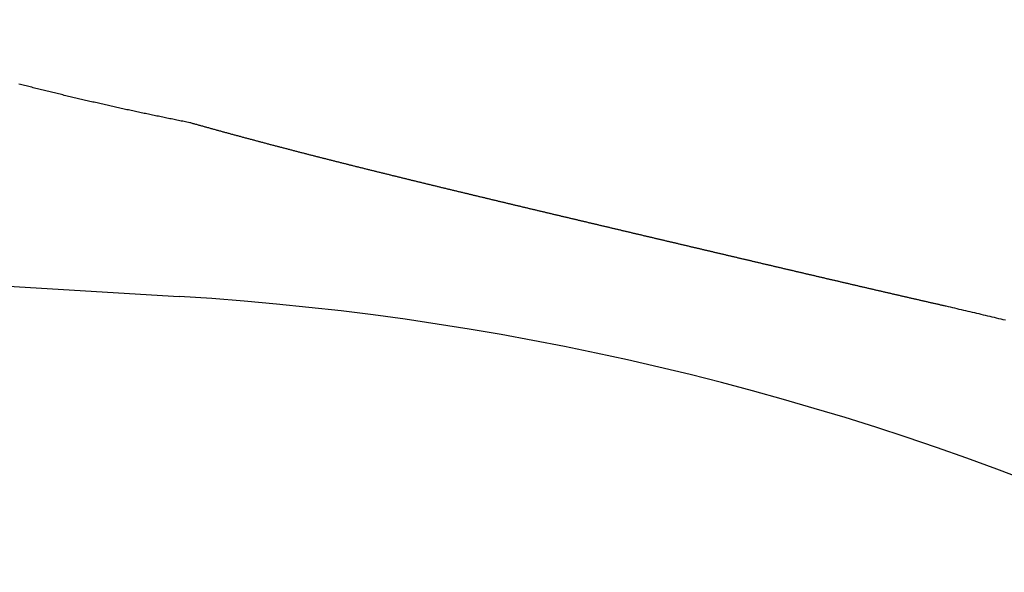
# Model space of a CAD drawing. Units: inches. Extents: x 11 to 407, y 4 to 292.
# Drawn here: x 33 to 33, y 163 to 163 of the extents above; entities that cross this region are included whole.
import ezdxf

# ---------------------------------------------------------------- set-up
doc = ezdxf.new("R2010")
doc.units = ezdxf.units.IN
doc.header["$MEASUREMENT"] = 0
doc.layers.add('M1', color=7, linetype='Continuous')

msp = doc.modelspace()

# ---------------------------------------------------------------- linework, layer by layer
at = {"layer": 'M1'}
for p, q in [((30.81941, 162.84726), (32.61668, 162.73786)), ((32.55388, 162.82167), (32.55332, 162.82181)), ((32.55444, 162.82153), (32.55388, 162.82167)), ((32.55499, 162.82138), (32.55444, 162.82153)), ((32.55555, 162.82124), (32.55499, 162.82138)), ((32.55611, 162.8211), (32.55555, 162.82124)), ((32.55667, 162.82095), (32.55611, 162.8211)), ((32.55723, 162.82081), (32.55667, 162.82095)), ((32.55779, 162.82067), (32.55723, 162.82081)), ((32.55835, 162.82053), (32.55779, 162.82067)), ((32.55891, 162.82039), (32.55835, 162.82053)), ((32.55947, 162.82025), (32.55891, 162.82039)), ((32.56003, 162.82011), (32.55947, 162.82025)), ((32.56059, 162.81997), (32.56003, 162.82011)), ((32.56115, 162.81983), (32.56059, 162.81997)), ((32.56171, 162.81969), (32.56115, 162.81983)), ((32.56227, 162.81955), (32.56171, 162.81969)), ((32.56283, 162.81941), (32.56227, 162.81955)), ((32.56339, 162.81927), (32.56283, 162.81941)), ((32.56395, 162.81913), (32.56339, 162.81927)), ((32.56451, 162.819), (32.56395, 162.81913)), ((32.56507, 162.81886), (32.56451, 162.819)), ((32.56563, 162.81872), (32.56507, 162.81886)), ((32.56619, 162.81858), (32.56563, 162.81872)), ((32.56675, 162.81845), (32.56619, 162.81858)), ((32.56732, 162.81831), (32.56675, 162.81845)), ((32.56788, 162.81817), (32.56732, 162.81831)), ((32.56844, 162.81804), (32.56788, 162.81817)), ((32.569, 162.8179), (32.56844, 162.81804)), ((32.56956, 162.81777), (32.569, 162.8179)), ((32.57012, 162.81763), (32.56956, 162.81777)), ((32.57068, 162.8175), (32.57012, 162.81763)), ((32.57124, 162.81736), (32.57068, 162.8175)), ((32.5718, 162.81723), (32.57124, 162.81736)), ((32.57237, 162.81709), (32.5718, 162.81723)), ((32.57293, 162.81696), (32.57237, 162.81709)), ((32.57349, 162.81683), (32.57293, 162.81696)), ((32.57405, 162.81669), (32.57349, 162.81683)), ((32.57461, 162.81656), (32.57405, 162.81669)), ((32.57517, 162.81643), (32.57461, 162.81656)), ((32.57574, 162.81629), (32.57517, 162.81643)), ((32.5763, 162.81616), (32.57574, 162.81629)), ((32.57686, 162.81603), (32.5763, 162.81616)), ((32.57742, 162.8159), (32.57686, 162.81603)), ((32.57798, 162.81577), (32.57742, 162.8159)), ((32.57854, 162.81564), (32.57798, 162.81577)), ((32.57911, 162.81551), (32.57854, 162.81564)), ((32.57967, 162.81538), (32.57911, 162.81551)), ((32.58023, 162.81524), (32.57967, 162.81538)), ((32.58079, 162.81511), (32.58023, 162.81524)), ((32.58136, 162.81499), (32.58079, 162.81511)), ((32.58192, 162.81486), (32.58136, 162.81499)), ((32.58248, 162.81473), (32.58192, 162.81486)), ((32.58304, 162.8146), (32.58248, 162.81473)), ((32.58361, 162.81447), (32.58304, 162.8146)), ((32.58417, 162.81434), (32.58361, 162.81447)), ((32.58473, 162.81421), (32.58417, 162.81434)), ((32.5853, 162.81408), (32.58473, 162.81421)), ((32.58586, 162.81396), (32.5853, 162.81408)), ((32.58642, 162.81383), (32.58586, 162.81396)), ((32.58698, 162.8137), (32.58642, 162.81383)), ((32.58755, 162.81357), (32.58698, 162.8137)), ((32.58811, 162.81345), (32.58755, 162.81357)), ((32.58867, 162.81332), (32.58811, 162.81345)), ((32.58924, 162.8132), (32.58867, 162.81332)), ((32.5898, 162.81307), (32.58924, 162.8132)), ((32.59036, 162.81294), (32.5898, 162.81307)), ((32.59093, 162.81282), (32.59036, 162.81294)), ((32.59149, 162.81269), (32.59093, 162.81282)), ((32.59205, 162.81257), (32.59149, 162.81269)), ((32.59262, 162.81244), (32.59205, 162.81257)), ((32.59318, 162.81232), (32.59262, 162.81244)), ((32.59374, 162.81219), (32.59318, 162.81232)), ((32.59431, 162.81207), (32.59374, 162.81219)), ((32.59487, 162.81195), (32.59431, 162.81207)), ((32.59544, 162.81182), (32.59487, 162.81195)), ((32.596, 162.8117), (32.59544, 162.81182)), ((32.59656, 162.81158), (32.596, 162.8117)), ((32.59713, 162.81146), (32.59656, 162.81158)), ((32.59769, 162.81133), (32.59713, 162.81146)), ((32.59826, 162.81121), (32.59769, 162.81133)), ((32.59882, 162.81109), (32.59826, 162.81121)), ((32.59938, 162.81097), (32.59882, 162.81109)), ((32.59995, 162.81085), (32.59938, 162.81097)), ((32.60051, 162.81073), (32.59995, 162.81085)), ((32.60108, 162.81061), (32.60051, 162.81073)), ((32.60164, 162.81049), (32.60108, 162.81061)), ((32.60221, 162.81037), (32.60164, 162.81049)), ((32.60277, 162.81025), (32.60221, 162.81037)), ((32.60334, 162.81013), (32.60277, 162.81025)), ((32.6039, 162.81001), (32.60334, 162.81013)), ((32.60447, 162.80989), (32.6039, 162.81001)), ((32.60503, 162.80977), (32.60447, 162.80989)), ((32.6056, 162.80965), (32.60503, 162.80977)), ((32.60616, 162.80954), (32.6056, 162.80965)), ((32.60673, 162.80942), (32.60616, 162.80954)), ((32.60729, 162.8093), (32.60673, 162.80942)), ((32.60786, 162.80918), (32.60729, 162.8093)), ((32.60842, 162.80907), (32.60786, 162.80918)), ((32.60899, 162.80895), (32.60842, 162.80907)), ((32.60955, 162.80883), (32.60899, 162.80895)), ((32.61012, 162.80872), (32.60955, 162.80883)), ((32.61068, 162.8086), (32.61012, 162.80872)), ((32.61125, 162.80849), (32.61068, 162.8086)), ((32.61181, 162.80837), (32.61125, 162.80849)), ((32.61238, 162.80826), (32.61181, 162.80837)), ((32.61294, 162.80814), (32.61238, 162.80826)), ((32.61351, 162.80803), (32.61294, 162.80814)), ((32.61407, 162.80791), (32.61351, 162.80803)), ((32.61464, 162.8078), (32.61407, 162.80791)), ((32.61521, 162.80768), (32.61464, 162.8078)), ((32.61577, 162.80757), (32.61521, 162.80768)), ((32.61634, 162.80745), (32.61577, 162.80757)), ((32.6169, 162.80734), (32.61634, 162.80745)), ((32.61747, 162.80722), (32.6169, 162.80734)), ((32.61803, 162.80711), (32.61747, 162.80722)), ((32.6186, 162.80699), (32.61803, 162.80711)), ((32.61917, 162.80688), (32.6186, 162.80699)), ((32.61973, 162.80677), (32.61917, 162.80688)), ((32.6203, 162.80665), (32.61973, 162.80677)), ((32.62086, 162.80654), (32.6203, 162.80665)), ((32.6212, 162.80644), (32.62086, 162.80654)), ((32.62154, 162.80635), (32.6212, 162.80644)), ((32.62188, 162.80625), (32.62154, 162.80635)), ((32.62222, 162.80616), (32.62188, 162.80625)), ((32.62255, 162.80606), (32.62222, 162.80616)), ((32.62289, 162.80597), (32.62255, 162.80606)), ((32.62323, 162.80587), (32.62289, 162.80597)), ((32.62357, 162.80578), (32.62323, 162.80587)), ((32.62391, 162.80568), (32.62357, 162.80578)), ((32.62424, 162.80559), (32.62391, 162.80568)), ((32.62458, 162.8055), (32.62424, 162.80559)), ((32.62492, 162.8054), (32.62458, 162.8055)), ((32.62526, 162.80531), (32.62492, 162.8054)), ((32.6256, 162.80521), (32.62526, 162.80531)), ((32.62594, 162.80512), (32.6256, 162.80521)), ((32.62627, 162.80502), (32.62594, 162.80512)), ((32.62661, 162.80493), (32.62627, 162.80502)), ((32.62695, 162.80483), (32.62661, 162.80493)), ((32.62729, 162.80474), (32.62695, 162.80483)), ((32.62763, 162.80465), (32.62729, 162.80474)), ((32.62797, 162.80455), (32.62763, 162.80465)), ((32.6283, 162.80446), (32.62797, 162.80455)), ((32.62864, 162.80436), (32.6283, 162.80446)), ((32.62898, 162.80427), (32.62864, 162.80436)), ((32.62932, 162.80418), (32.62898, 162.80427)), ((32.62966, 162.80408), (32.62932, 162.80418)), ((32.63, 162.80399), (32.62966, 162.80408)), ((32.63034, 162.80389), (32.63, 162.80399)), ((32.63067, 162.8038), (32.63034, 162.80389)), ((32.63101, 162.80371), (32.63067, 162.8038)), ((32.63135, 162.80361), (32.63101, 162.80371)), ((32.63169, 162.80352), (32.63135, 162.80361)), ((32.63203, 162.80343), (32.63169, 162.80352)), ((32.63237, 162.80333), (32.63203, 162.80343)), ((32.63271, 162.80324), (32.63237, 162.80333)), ((32.63305, 162.80315), (32.63271, 162.80324)), ((32.63338, 162.80305), (32.63305, 162.80315)), ((32.63372, 162.80296), (32.63338, 162.80305)), ((32.63406, 162.80287), (32.63372, 162.80296)), ((32.6344, 162.80278), (32.63406, 162.80287)), ((32.63474, 162.80268), (32.6344, 162.80278)), ((32.63508, 162.80259), (32.63474, 162.80268)), ((32.63542, 162.8025), (32.63508, 162.80259)), ((32.63576, 162.80241), (32.63542, 162.8025)), ((32.6361, 162.80231), (32.63576, 162.80241)), ((32.63643, 162.80222), (32.6361, 162.80231)), ((32.63677, 162.80213), (32.63643, 162.80222)), ((32.63711, 162.80204), (32.63677, 162.80213)), ((32.63745, 162.80195), (32.63711, 162.80204)), ((32.63779, 162.80185), (32.63745, 162.80195)), ((32.63813, 162.80176), (32.63779, 162.80185)), ((32.63847, 162.80167), (32.63813, 162.80176)), ((32.63881, 162.80158), (32.63847, 162.80167)), ((32.63915, 162.80149), (32.63881, 162.80158)), ((32.63949, 162.80139), (32.63915, 162.80149)), ((32.63982, 162.8013), (32.63949, 162.80139)), ((32.64016, 162.80121), (32.63982, 162.8013)), ((32.6405, 162.80112), (32.64016, 162.80121)), ((32.64084, 162.80103), (32.6405, 162.80112)), ((32.64118, 162.80094), (32.64084, 162.80103)), ((32.64152, 162.80085), (32.64118, 162.80094)), ((32.64186, 162.80076), (32.64152, 162.80085)), ((32.64219, 162.80066), (32.64186, 162.80076)), ((32.64253, 162.80057), (32.64219, 162.80066)), ((32.64287, 162.80048), (32.64253, 162.80057)), ((32.64321, 162.80039), (32.64287, 162.80048)), ((32.64355, 162.8003), (32.64321, 162.80039)), ((32.64389, 162.80021), (32.64355, 162.8003)), ((32.64423, 162.80012), (32.64389, 162.80021)), ((32.64456, 162.80003), (32.64423, 162.80012)), ((32.6449, 162.79994), (32.64456, 162.80003)), ((32.64524, 162.79985), (32.6449, 162.79994)), ((32.64558, 162.79976), (32.64524, 162.79985)), ((32.64592, 162.79967), (32.64558, 162.79976)), ((32.64626, 162.79958), (32.64592, 162.79967)), ((32.6466, 162.79948), (32.64626, 162.79958)), ((32.64694, 162.79939), (32.6466, 162.79948)), ((32.64728, 162.7993), (32.64694, 162.79939)), ((32.64762, 162.79921), (32.64728, 162.7993)), ((32.64795, 162.79912), (32.64762, 162.79921)), ((32.64829, 162.79903), (32.64795, 162.79912)), ((32.64863, 162.79894), (32.64829, 162.79903)), ((32.64897, 162.79885), (32.64863, 162.79894)), ((32.64931, 162.79876), (32.64897, 162.79885)), ((32.64966, 162.79867), (32.64931, 162.79876)), ((32.65, 162.79858), (32.64966, 162.79867)), ((32.65034, 162.79849), (32.65, 162.79858)), ((32.65068, 162.7984), (32.65034, 162.79849)), ((32.65102, 162.79831), (32.65068, 162.7984)), ((32.65136, 162.79822), (32.65102, 162.79831)), ((32.6517, 162.79813), (32.65136, 162.79822)), ((32.65204, 162.79804), (32.6517, 162.79813)), ((32.65239, 162.79795), (32.65204, 162.79804)), ((32.65273, 162.79786), (32.65239, 162.79795)), ((32.65307, 162.79777), (32.65273, 162.79786)), ((32.65341, 162.79768), (32.65307, 162.79777)), ((32.65375, 162.79759), (32.65341, 162.79768)), ((32.6541, 162.7975), (32.65375, 162.79759)), ((32.65444, 162.79741), (32.6541, 162.7975)), ((32.65478, 162.79732), (32.65444, 162.79741)), ((32.65512, 162.79723), (32.65478, 162.79732)), ((32.65547, 162.79714), (32.65512, 162.79723)), ((32.65581, 162.79705), (32.65547, 162.79714)), ((32.65615, 162.79696), (32.65581, 162.79705)), ((32.65649, 162.79687), (32.65615, 162.79696)), ((32.65683, 162.79678), (32.65649, 162.79687)), ((32.65717, 162.79669), (32.65683, 162.79678)), ((32.65751, 162.79661), (32.65717, 162.79669)), ((32.65785, 162.79652), (32.65751, 162.79661)), ((32.65819, 162.79643), (32.65785, 162.79652)), ((32.65853, 162.79634), (32.65819, 162.79643)), ((32.65887, 162.79625), (32.65853, 162.79634)), ((32.65921, 162.79616), (32.65887, 162.79625)), ((32.65954, 162.79608), (32.65921, 162.79616)), ((32.65988, 162.79599), (32.65954, 162.79608)), ((32.66022, 162.7959), (32.65988, 162.79599)), ((32.66055, 162.79581), (32.66022, 162.7959)), ((32.66089, 162.79573), (32.66055, 162.79581)), ((32.66122, 162.79564), (32.66089, 162.79573)), ((32.66155, 162.79555), (32.66122, 162.79564)), ((32.66189, 162.79547), (32.66155, 162.79555)), ((32.66222, 162.79538), (32.66189, 162.79547)), ((32.66255, 162.7953), (32.66222, 162.79538)), ((32.66288, 162.79521), (32.66255, 162.7953)), ((32.66321, 162.79513), (32.66288, 162.79521)), ((32.66354, 162.79504), (32.66321, 162.79513)), ((32.66386, 162.79496), (32.66354, 162.79504)), ((32.66419, 162.79487), (32.66386, 162.79496)), ((32.66452, 162.79479), (32.66419, 162.79487)), ((32.66485, 162.7947), (32.66452, 162.79479)), ((32.66517, 162.79462), (32.66485, 162.7947)), ((32.6655, 162.79453), (32.66517, 162.79462)), ((32.66582, 162.79445), (32.6655, 162.79453)), ((32.66615, 162.79437), (32.66582, 162.79445)), ((32.66647, 162.79428), (32.66615, 162.79437)), ((32.6668, 162.7942), (32.66647, 162.79428)), ((32.66712, 162.79412), (32.6668, 162.7942)), ((32.66744, 162.79403), (32.66712, 162.79412)), ((32.66777, 162.79395), (32.66744, 162.79403)), ((32.66809, 162.79387), (32.66777, 162.79395)), ((32.66841, 162.79378), (32.66809, 162.79387)), ((32.66874, 162.7937), (32.66841, 162.79378)), ((32.66906, 162.79362), (32.66874, 162.7937)), ((32.66938, 162.79354), (32.66906, 162.79362)), ((32.66971, 162.79345), (32.66938, 162.79354)), ((32.67003, 162.79337), (32.66971, 162.79345)), ((32.67035, 162.79329), (32.67003, 162.79337)), ((32.67068, 162.79321), (32.67035, 162.79329)), ((32.671, 162.79312), (32.67068, 162.79321)), ((32.67132, 162.79304), (32.671, 162.79312)), ((32.67165, 162.79296), (32.67132, 162.79304)), ((32.67197, 162.79287), (32.67165, 162.79296)), ((32.6723, 162.79279), (32.67197, 162.79287)), ((32.67262, 162.79271), (32.6723, 162.79279)), ((32.67295, 162.79263), (32.67262, 162.79271)), ((32.67327, 162.79254), (32.67295, 162.79263)), ((32.6736, 162.79246), (32.67327, 162.79254)), ((32.67392, 162.79238), (32.6736, 162.79246)), ((32.67425, 162.7923), (32.67392, 162.79238)), ((32.67457, 162.79221), (32.67425, 162.7923)), ((32.6749, 162.79213), (32.67457, 162.79221)), ((32.67523, 162.79205), (32.6749, 162.79213)), ((32.67555, 162.79196), (32.67523, 162.79205)), ((32.67588, 162.79188), (32.67555, 162.79196)), ((32.6762, 162.7918), (32.67588, 162.79188)), ((32.67653, 162.79172), (32.6762, 162.7918)), ((32.67686, 162.79163), (32.67653, 162.79172)), ((32.67718, 162.79155), (32.67686, 162.79163)), ((32.67751, 162.79147), (32.67718, 162.79155)), ((32.67784, 162.79139), (32.67751, 162.79147)), ((32.67816, 162.7913), (32.67784, 162.79139)), ((32.67849, 162.79122), (32.67816, 162.7913)), ((32.67882, 162.79114), (32.67849, 162.79122)), ((32.67914, 162.79106), (32.67882, 162.79114)), ((32.67947, 162.79097), (32.67914, 162.79106)), ((32.6798, 162.79089), (32.67947, 162.79097)), ((32.68012, 162.79081), (32.6798, 162.79089)), ((32.68045, 162.79073), (32.68012, 162.79081)), ((32.68078, 162.79064), (32.68045, 162.79073)), ((32.6811, 162.79056), (32.68078, 162.79064)), ((32.68143, 162.79048), (32.6811, 162.79056)), ((32.68175, 162.7904), (32.68143, 162.79048)), ((32.68208, 162.79032), (32.68175, 162.7904)), ((32.68241, 162.79023), (32.68208, 162.79032)), ((32.68273, 162.79015), (32.68241, 162.79023)), ((32.68306, 162.79007), (32.68273, 162.79015)), ((32.68338, 162.78999), (32.68306, 162.79007)), ((32.68371, 162.78991), (32.68338, 162.78999)), ((32.68403, 162.78983), (32.68371, 162.78991)), ((32.68436, 162.78974), (32.68403, 162.78983)), ((32.68469, 162.78966), (32.68436, 162.78974)), ((32.68501, 162.78958), (32.68469, 162.78966)), ((32.68534, 162.7895), (32.68501, 162.78958)), ((32.68566, 162.78942), (32.68534, 162.7895)), ((32.68599, 162.78934), (32.68566, 162.78942)), ((32.68631, 162.78925), (32.68599, 162.78934)), ((32.68664, 162.78917), (32.68631, 162.78925)), ((32.68697, 162.78909), (32.68664, 162.78917)), ((32.68729, 162.78901), (32.68697, 162.78909)), ((32.68762, 162.78893), (32.68729, 162.78901)), ((32.68795, 162.78885), (32.68762, 162.78893)), ((32.68827, 162.78877), (32.68795, 162.78885)), ((32.6886, 162.78868), (32.68827, 162.78877)), ((32.68892, 162.7886), (32.6886, 162.78868)), ((32.68925, 162.78852), (32.68892, 162.7886)), ((32.68958, 162.78844), (32.68925, 162.78852)), ((32.68991, 162.78836), (32.68958, 162.78844)), ((32.69023, 162.78828), (32.68991, 162.78836)), ((32.69056, 162.7882), (32.69023, 162.78828)), ((32.69089, 162.78811), (32.69056, 162.7882)), ((32.69122, 162.78803), (32.69089, 162.78811)), ((32.69154, 162.78795), (32.69122, 162.78803)), ((32.69187, 162.78787), (32.69154, 162.78795)), ((32.6922, 162.78779), (32.69187, 162.78787)), ((32.69253, 162.78771), (32.6922, 162.78779)), ((32.69286, 162.78763), (32.69253, 162.78771)), ((32.69319, 162.78754), (32.69286, 162.78763)), ((32.69352, 162.78746), (32.69319, 162.78754)), ((32.69385, 162.78738), (32.69352, 162.78746)), ((32.69417, 162.7873), (32.69385, 162.78738)), ((32.6945, 162.78722), (32.69417, 162.7873)), ((32.69483, 162.78714), (32.6945, 162.78722)), ((32.69516, 162.78706), (32.69483, 162.78714)), ((32.69549, 162.78697), (32.69516, 162.78706)), ((32.69581, 162.78689), (32.69549, 162.78697)), ((32.69614, 162.78681), (32.69581, 162.78689)), ((32.69647, 162.78673), (32.69614, 162.78681)), ((32.6968, 162.78665), (32.69647, 162.78673)), ((32.69712, 162.78657), (32.6968, 162.78665)), ((32.69745, 162.78649), (32.69712, 162.78657)), ((32.69777, 162.78641), (32.69745, 162.78649)), ((32.6981, 162.78633), (32.69777, 162.78641)), ((32.69842, 162.78625), (32.6981, 162.78633)), ((32.69875, 162.78617), (32.69842, 162.78625)), ((32.69907, 162.78609), (32.69875, 162.78617)), ((32.6994, 162.78601), (32.69907, 162.78609)), ((32.69972, 162.78593), (32.6994, 162.78601)), ((32.70004, 162.78585), (32.69972, 162.78593)), ((32.70036, 162.78577), (32.70004, 162.78585)), ((32.70068, 162.78569), (32.70036, 162.78577)), ((32.701, 162.78561), (32.70068, 162.78569)), ((32.70132, 162.78554), (32.701, 162.78561)), ((32.70164, 162.78546), (32.70132, 162.78554)), ((32.70196, 162.78538), (32.70164, 162.78546)), ((32.70227, 162.7853), (32.70196, 162.78538)), ((32.70259, 162.78522), (32.70227, 162.7853)), ((32.70291, 162.78515), (32.70259, 162.78522)), ((32.70322, 162.78507), (32.70291, 162.78515)), ((32.70354, 162.78499), (32.70322, 162.78507)), ((32.70385, 162.78491), (32.70354, 162.78499)), ((32.70416, 162.78484), (32.70385, 162.78491)), ((32.70448, 162.78476), (32.70416, 162.78484)), ((32.70479, 162.78468), (32.70448, 162.78476)), ((32.7051, 162.78461), (32.70479, 162.78468)), ((32.70542, 162.78453), (32.7051, 162.78461)), ((32.70573, 162.78445), (32.70542, 162.78453)), ((32.70604, 162.78438), (32.70573, 162.78445)), ((32.70635, 162.7843), (32.70604, 162.78438)), ((32.70667, 162.78422), (32.70635, 162.7843)), ((32.70698, 162.78415), (32.70667, 162.78422)), ((32.70729, 162.78407), (32.70698, 162.78415)), ((32.7076, 162.784), (32.70729, 162.78407)), ((32.70791, 162.78392), (32.7076, 162.784)), ((32.70822, 162.78384), (32.70791, 162.78392)), ((32.70853, 162.78377), (32.70822, 162.78384)), ((32.70885, 162.78369), (32.70853, 162.78377)), ((32.70916, 162.78362), (32.70885, 162.78369)), ((32.70947, 162.78354), (32.70916, 162.78362)), ((32.70978, 162.78346), (32.70947, 162.78354)), ((32.71009, 162.78339), (32.70978, 162.78346)), ((32.71041, 162.78331), (32.71009, 162.78339)), ((32.71072, 162.78323), (32.71041, 162.78331)), ((32.71103, 162.78316), (32.71072, 162.78323)), ((32.71134, 162.78308), (32.71103, 162.78316)), ((32.71166, 162.78301), (32.71134, 162.78308)), ((32.71197, 162.78293), (32.71166, 162.78301)), ((32.71228, 162.78285), (32.71197, 162.78293)), ((32.7126, 162.78278), (32.71228, 162.78285)), ((32.71291, 162.7827), (32.7126, 162.78278)), ((32.71322, 162.78262), (32.71291, 162.7827)), ((32.71354, 162.78255), (32.71322, 162.78262)), ((32.71385, 162.78247), (32.71354, 162.78255)), ((32.71417, 162.7824), (32.71385, 162.78247)), ((32.71448, 162.78232), (32.71417, 162.7824)), ((32.71479, 162.78224), (32.71448, 162.78232)), ((32.71511, 162.78217), (32.71479, 162.78224)), ((32.71542, 162.78209), (32.71511, 162.78217)), ((32.71574, 162.78201), (32.71542, 162.78209)), ((32.71605, 162.78194), (32.71574, 162.78201)), ((32.71637, 162.78186), (32.71605, 162.78194)), ((32.71668, 162.78178), (32.71637, 162.78186)), ((32.71699, 162.78171), (32.71668, 162.78178)), ((32.71731, 162.78163), (32.71699, 162.78171)), ((32.71762, 162.78156), (32.71731, 162.78163)), ((32.71794, 162.78148), (32.71762, 162.78156)), ((32.71825, 162.7814), (32.71794, 162.78148)), ((32.71857, 162.78133), (32.71825, 162.7814)), ((32.71888, 162.78125), (32.71857, 162.78133)), ((32.7192, 162.78117), (32.71888, 162.78125)), ((32.71951, 162.7811), (32.7192, 162.78117)), ((32.71982, 162.78102), (32.71951, 162.7811)), ((32.72014, 162.78095), (32.71982, 162.78102)), ((32.72045, 162.78087), (32.72014, 162.78095)), ((32.72076, 162.78079), (32.72045, 162.78087)), ((32.72108, 162.78072), (32.72076, 162.78079)), ((32.72139, 162.78064), (32.72108, 162.78072)), ((32.72171, 162.78057), (32.72139, 162.78064)), ((32.72202, 162.78049), (32.72171, 162.78057)), ((32.72233, 162.78042), (32.72202, 162.78049)), ((32.72265, 162.78034), (32.72233, 162.78042)), ((32.72296, 162.78026), (32.72265, 162.78034)), ((32.72327, 162.78019), (32.72296, 162.78026)), ((32.72359, 162.78011), (32.72327, 162.78019)), ((32.7239, 162.78004), (32.72359, 162.78011)), ((32.72421, 162.77996), (32.7239, 162.78004)), ((32.72453, 162.77989), (32.72421, 162.77996)), ((32.72484, 162.77981), (32.72453, 162.77989)), ((32.72516, 162.77973), (32.72484, 162.77981)), ((32.72547, 162.77966), (32.72516, 162.77973)), ((32.72578, 162.77958), (32.72547, 162.77966)), ((32.7261, 162.77951), (32.72578, 162.77958)), ((32.72641, 162.77943), (32.7261, 162.77951)), ((32.72673, 162.77936), (32.72641, 162.77943)), ((32.72704, 162.77928), (32.72673, 162.77936)), ((32.72735, 162.7792), (32.72704, 162.77928)), ((32.72767, 162.77913), (32.72735, 162.7792)), ((32.72798, 162.77905), (32.72767, 162.77913)), ((32.7283, 162.77898), (32.72798, 162.77905)), ((32.72861, 162.7789), (32.7283, 162.77898)), ((32.72893, 162.77882), (32.72861, 162.7789)), ((32.72924, 162.77875), (32.72893, 162.77882)), ((32.72956, 162.77867), (32.72924, 162.77875)), ((32.72988, 162.7786), (32.72956, 162.77867)), ((32.73019, 162.77852), (32.72988, 162.7786)), ((32.73051, 162.77844), (32.73019, 162.77852)), ((32.73082, 162.77837), (32.73051, 162.77844)), ((32.73114, 162.77829), (32.73082, 162.77837)), ((32.73145, 162.77822), (32.73114, 162.77829)), ((32.73177, 162.77814), (32.73145, 162.77822)), ((32.73209, 162.77807), (32.73177, 162.77814)), ((32.7324, 162.77799), (32.73209, 162.77807)), ((32.73272, 162.77791), (32.7324, 162.77799)), ((32.73303, 162.77784), (32.73272, 162.77791)), ((32.73335, 162.77776), (32.73303, 162.77784)), ((32.73366, 162.77769), (32.73335, 162.77776)), ((32.73398, 162.77761), (32.73366, 162.77769)), ((32.73429, 162.77754), (32.73398, 162.77761)), ((32.73461, 162.77746), (32.73429, 162.77754)), ((32.73492, 162.77738), (32.73461, 162.77746)), ((32.73524, 162.77731), (32.73492, 162.77738)), ((32.73555, 162.77723), (32.73524, 162.77731)), ((32.73586, 162.77716), (32.73555, 162.77723)), ((32.73617, 162.77708), (32.73586, 162.77716)), ((32.73649, 162.77701), (32.73617, 162.77708)), ((32.7368, 162.77693), (32.73649, 162.77701)), ((32.73711, 162.77686), (32.7368, 162.77693)), ((32.73742, 162.77679), (32.73711, 162.77686)), ((32.73773, 162.77671), (32.73742, 162.77679)), ((32.73804, 162.77664), (32.73773, 162.77671)), ((32.73835, 162.77656), (32.73804, 162.77664)), ((32.73866, 162.77649), (32.73835, 162.77656)), ((32.73897, 162.77641), (32.73866, 162.77649)), ((32.73928, 162.77634), (32.73897, 162.77641)), ((32.73958, 162.77627), (32.73928, 162.77634)), ((32.73989, 162.77619), (32.73958, 162.77627)), ((32.7402, 162.77612), (32.73989, 162.77619)), ((32.7405, 162.77605), (32.7402, 162.77612)), ((32.74081, 162.77597), (32.7405, 162.77605)), ((32.74111, 162.7759), (32.74081, 162.77597)), ((32.74142, 162.77583), (32.74111, 162.7759)), ((32.74172, 162.77576), (32.74142, 162.77583)), ((32.74202, 162.77568), (32.74172, 162.77576)), ((32.74233, 162.77561), (32.74202, 162.77568)), ((32.74263, 162.77554), (32.74233, 162.77561)), ((32.74293, 162.77547), (32.74263, 162.77554)), ((32.74324, 162.77539), (32.74293, 162.77547)), ((32.74354, 162.77532), (32.74324, 162.77539)), ((32.74384, 162.77525), (32.74354, 162.77532)), ((32.74414, 162.77518), (32.74384, 162.77525)), ((32.74445, 162.7751), (32.74414, 162.77518)), ((32.74475, 162.77503), (32.74445, 162.7751)), ((32.74505, 162.77496), (32.74475, 162.77503)), ((32.74535, 162.77489), (32.74505, 162.77496)), ((32.74566, 162.77482), (32.74535, 162.77489)), ((32.74596, 162.77474), (32.74566, 162.77482)), ((32.74626, 162.77467), (32.74596, 162.77474)), ((32.74656, 162.7746), (32.74626, 162.77467)), ((32.74686, 162.77453), (32.74656, 162.7746)), ((32.74717, 162.77446), (32.74686, 162.77453)), ((32.74747, 162.77438), (32.74717, 162.77446)), ((32.74777, 162.77431), (32.74747, 162.77438)), ((32.74807, 162.77424), (32.74777, 162.77431)), ((32.74838, 162.77417), (32.74807, 162.77424)), ((32.74868, 162.77409), (32.74838, 162.77417)), ((32.74898, 162.77402), (32.74868, 162.77409)), ((32.74929, 162.77395), (32.74898, 162.77402)), ((32.74959, 162.77388), (32.74929, 162.77395)), ((32.74989, 162.7738), (32.74959, 162.77388)), ((32.7502, 162.77373), (32.74989, 162.7738)), ((32.7505, 162.77366), (32.7502, 162.77373)), ((32.75081, 162.77359), (32.7505, 162.77366)), ((32.75111, 162.77352), (32.75081, 162.77359)), ((32.75141, 162.77344), (32.75111, 162.77352)), ((32.75172, 162.77337), (32.75141, 162.77344)), ((32.75202, 162.7733), (32.75172, 162.77337)), ((32.75233, 162.77323), (32.75202, 162.7733)), ((32.75263, 162.77315), (32.75233, 162.77323)), ((32.75294, 162.77308), (32.75263, 162.77315)), ((32.75324, 162.77301), (32.75294, 162.77308)), ((32.75354, 162.77294), (32.75324, 162.77301)), ((32.75385, 162.77286), (32.75354, 162.77294)), ((32.75415, 162.77279), (32.75385, 162.77286)), ((32.75446, 162.77272), (32.75415, 162.77279)), ((32.75476, 162.77265), (32.75446, 162.77272)), ((32.75507, 162.77257), (32.75476, 162.77265)), ((32.75537, 162.7725), (32.75507, 162.77257)), ((32.75568, 162.77243), (32.75537, 162.7725)), ((32.75598, 162.77236), (32.75568, 162.77243)), ((32.75628, 162.77228), (32.75598, 162.77236)), ((32.75659, 162.77221), (32.75628, 162.77228)), ((32.75689, 162.77214), (32.75659, 162.77221)), ((32.7572, 162.77207), (32.75689, 162.77214)), ((32.7575, 162.77199), (32.7572, 162.77207)), ((32.7578, 162.77192), (32.7575, 162.77199)), ((32.75811, 162.77185), (32.7578, 162.77192)), ((32.75841, 162.77178), (32.75811, 162.77185)), ((32.75872, 162.77171), (32.75841, 162.77178)), ((32.75902, 162.77163), (32.75872, 162.77171)), ((32.75932, 162.77156), (32.75902, 162.77163)), ((32.75963, 162.77149), (32.75932, 162.77156)), ((32.75993, 162.77142), (32.75963, 162.77149)), ((32.76024, 162.77134), (32.75993, 162.77142)), ((32.76054, 162.77127), (32.76024, 162.77134)), ((32.76084, 162.7712), (32.76054, 162.77127)), ((32.76115, 162.77113), (32.76084, 162.7712)), ((32.76145, 162.77106), (32.76115, 162.77113)), ((32.76175, 162.77098), (32.76145, 162.77106)), ((32.76206, 162.77091), (32.76175, 162.77098)), ((32.76236, 162.77084), (32.76206, 162.77091)), ((32.76267, 162.77077), (32.76236, 162.77084)), ((32.76297, 162.7707), (32.76267, 162.77077)), ((32.76327, 162.77062), (32.76297, 162.7707)), ((32.76358, 162.77055), (32.76327, 162.77062)), ((32.76388, 162.77048), (32.76358, 162.77055)), ((32.76419, 162.77041), (32.76388, 162.77048)), ((32.76449, 162.77033), (32.76419, 162.77041)), ((32.7648, 162.77026), (32.76449, 162.77033)), ((32.7651, 162.77019), (32.7648, 162.77026)), ((32.7654, 162.77012), (32.7651, 162.77019)), ((32.76571, 162.77005), (32.7654, 162.77012)), ((32.76601, 162.76997), (32.76571, 162.77005)), ((32.76632, 162.7699), (32.76601, 162.76997)), ((32.76662, 162.76983), (32.76632, 162.7699)), ((32.76693, 162.76976), (32.76662, 162.76983)), ((32.76723, 162.76968), (32.76693, 162.76976)), ((32.76754, 162.76961), (32.76723, 162.76968)), ((32.76784, 162.76954), (32.76754, 162.76961)), ((32.76815, 162.76947), (32.76784, 162.76954)), ((32.76845, 162.76939), (32.76815, 162.76947)), ((32.76876, 162.76932), (32.76845, 162.76939)), ((32.76906, 162.76925), (32.76876, 162.76932)), ((32.76937, 162.76918), (32.76906, 162.76925)), ((32.76967, 162.76911), (32.76937, 162.76918)), ((32.76998, 162.76903), (32.76967, 162.76911)), ((32.77028, 162.76896), (32.76998, 162.76903)), ((32.77059, 162.76889), (32.77028, 162.76896)), ((32.77089, 162.76882), (32.77059, 162.76889)), ((32.7712, 162.76874), (32.77089, 162.76882)), ((32.7715, 162.76867), (32.7712, 162.76874)), ((32.7718, 162.7686), (32.7715, 162.76867)), ((32.77211, 162.76853), (32.7718, 162.7686)), ((32.77241, 162.76846), (32.77211, 162.76853)), ((32.77272, 162.76839), (32.77241, 162.76846)), ((32.77302, 162.76831), (32.77272, 162.76839)), ((32.77332, 162.76824), (32.77302, 162.76831)), ((32.77362, 162.76817), (32.77332, 162.76824)), ((32.77393, 162.7681), (32.77362, 162.76817)), ((32.77423, 162.76803), (32.77393, 162.7681)), ((32.77453, 162.76796), (32.77423, 162.76803)), ((32.77483, 162.76788), (32.77453, 162.76796)), ((32.77513, 162.76781), (32.77483, 162.76788)), ((32.77543, 162.76774), (32.77513, 162.76781)), ((32.77573, 162.76767), (32.77543, 162.76774)), ((32.77603, 162.7676), (32.77573, 162.76767)), ((32.77633, 162.76753), (32.77603, 162.7676)), ((32.77663, 162.76746), (32.77633, 162.76753)), ((32.77693, 162.76739), (32.77663, 162.76746)), ((32.77723, 162.76732), (32.77693, 162.76739)), ((32.77753, 162.76725), (32.77723, 162.76732)), ((32.77783, 162.76718), (32.77753, 162.76725)), ((32.77813, 162.7671), (32.77783, 162.76718)), ((32.77842, 162.76703), (32.77813, 162.7671)), ((32.77872, 162.76696), (32.77842, 162.76703)), ((32.77902, 162.76689), (32.77872, 162.76696)), ((32.77932, 162.76682), (32.77902, 162.76689)), ((32.77961, 162.76675), (32.77932, 162.76682)), ((32.77991, 162.76668), (32.77961, 162.76675)), ((32.78021, 162.76661), (32.77991, 162.76668)), ((32.78051, 162.76654), (32.78021, 162.76661)), ((32.7808, 162.76647), (32.78051, 162.76654)), ((32.7811, 162.7664), (32.7808, 162.76647)), ((32.7814, 162.76633), (32.7811, 162.7664)), ((32.78169, 162.76626), (32.7814, 162.76633)), ((32.78199, 162.76619), (32.78169, 162.76626)), ((32.78229, 162.76612), (32.78199, 162.76619)), ((32.78259, 162.76605), (32.78229, 162.76612)), ((32.78288, 162.76598), (32.78259, 162.76605)), ((32.78318, 162.76591), (32.78288, 162.76598)), ((32.78348, 162.76584), (32.78318, 162.76591)), ((32.78377, 162.76577), (32.78348, 162.76584)), ((32.78407, 162.7657), (32.78377, 162.76577)), ((32.78437, 162.76563), (32.78407, 162.7657)), ((32.78467, 162.76556), (32.78437, 162.76563)), ((32.78496, 162.76549), (32.78467, 162.76556)), ((32.78526, 162.76542), (32.78496, 162.76549)), ((32.78556, 162.76535), (32.78526, 162.76542)), ((32.78586, 162.76528), (32.78556, 162.76535)), ((32.78616, 162.76521), (32.78586, 162.76528)), ((32.78645, 162.76514), (32.78616, 162.76521)), ((32.78675, 162.76507), (32.78645, 162.76514)), ((32.78705, 162.765), (32.78675, 162.76507)), ((32.78735, 162.76492), (32.78705, 162.765)), ((32.78765, 162.76485), (32.78735, 162.76492)), ((32.78794, 162.76478), (32.78765, 162.76485)), ((32.78824, 162.76471), (32.78794, 162.76478)), ((32.78854, 162.76464), (32.78824, 162.76471)), ((32.78884, 162.76457), (32.78854, 162.76464)), ((32.78914, 162.7645), (32.78884, 162.76457)), ((32.78944, 162.76443), (32.78914, 162.7645)), ((32.78973, 162.76436), (32.78944, 162.76443)), ((32.79003, 162.76429), (32.78973, 162.76436)), ((32.79033, 162.76422), (32.79003, 162.76429)), ((32.79063, 162.76415), (32.79033, 162.76422)), ((32.79093, 162.76408), (32.79063, 162.76415)), ((32.79123, 162.76401), (32.79093, 162.76408)), ((32.79153, 162.76394), (32.79123, 162.76401)), ((32.79182, 162.76387), (32.79153, 162.76394)), ((32.79212, 162.7638), (32.79182, 162.76387)), ((32.79242, 162.76373), (32.79212, 162.7638)), ((32.79272, 162.76366), (32.79242, 162.76373)), ((32.79302, 162.76359), (32.79272, 162.76366)), ((32.79332, 162.76352), (32.79302, 162.76359)), ((32.79361, 162.76345), (32.79332, 162.76352)), ((32.79391, 162.76337), (32.79361, 162.76345)), ((32.79421, 162.7633), (32.79391, 162.76337)), ((32.79451, 162.76323), (32.79421, 162.7633)), ((32.79481, 162.76316), (32.79451, 162.76323)), ((32.7951, 162.76309), (32.79481, 162.76316)), ((32.7954, 162.76302), (32.7951, 162.76309)), ((32.7957, 162.76295), (32.7954, 162.76302)), ((32.796, 162.76288), (32.7957, 162.76295)), ((32.7963, 162.76281), (32.796, 162.76288)), ((32.7966, 162.76274), (32.7963, 162.76281)), ((32.79689, 162.76267), (32.7966, 162.76274)), ((32.79719, 162.7626), (32.79689, 162.76267)), ((32.79749, 162.76253), (32.79719, 162.7626)), ((32.79779, 162.76246), (32.79749, 162.76253)), ((32.79809, 162.76239), (32.79779, 162.76246)), ((32.79838, 162.76232), (32.79809, 162.76239)), ((32.79868, 162.76225), (32.79838, 162.76232)), ((32.79898, 162.76218), (32.79868, 162.76225)), ((32.79928, 162.76211), (32.79898, 162.76218)), ((32.79958, 162.76204), (32.79928, 162.76211)), ((32.79987, 162.76197), (32.79958, 162.76204)), ((32.80017, 162.7619), (32.79987, 162.76197)), ((32.80047, 162.76183), (32.80017, 162.7619)), ((32.80077, 162.76176), (32.80047, 162.76183)), ((32.80107, 162.76169), (32.80077, 162.76176)), ((32.80137, 162.76162), (32.80107, 162.76169)), ((32.80166, 162.76155), (32.80137, 162.76162)), ((32.80196, 162.76148), (32.80166, 162.76155)), ((32.80226, 162.76141), (32.80196, 162.76148)), ((32.80256, 162.76133), (32.80226, 162.76141)), ((32.80286, 162.76126), (32.80256, 162.76133)), ((32.80315, 162.76119), (32.80286, 162.76126)), ((32.80345, 162.76112), (32.80315, 162.76119)), ((32.80375, 162.76105), (32.80345, 162.76112)), ((32.80405, 162.76098), (32.80375, 162.76105)), ((32.80435, 162.76091), (32.80405, 162.76098)), ((32.80465, 162.76084), (32.80435, 162.76091)), ((32.80494, 162.76077), (32.80465, 162.76084)), ((32.80524, 162.7607), (32.80494, 162.76077)), ((32.80554, 162.76063), (32.80524, 162.7607)), ((32.80584, 162.76056), (32.80554, 162.76063)), ((32.80614, 162.76049), (32.80584, 162.76056)), ((32.80644, 162.76042), (32.80614, 162.76049)), ((32.80673, 162.76035), (32.80644, 162.76042)), ((32.80703, 162.76028), (32.80673, 162.76035)), ((32.80733, 162.76021), (32.80703, 162.76028)), ((32.80763, 162.76014), (32.80733, 162.76021)), ((32.80793, 162.76007), (32.80763, 162.76014)), ((32.80823, 162.76), (32.80793, 162.76007)), ((32.80852, 162.75993), (32.80823, 162.76)), ((32.80882, 162.75986), (32.80852, 162.75993)), ((32.80912, 162.75979), (32.80882, 162.75986)), ((32.80942, 162.75972), (32.80912, 162.75979)), ((32.80971, 162.75965), (32.80942, 162.75972)), ((32.81001, 162.75958), (32.80971, 162.75965)), ((32.81031, 162.75951), (32.81001, 162.75958)), ((32.81061, 162.75944), (32.81031, 162.75951)), ((32.81091, 162.75937), (32.81061, 162.75944)), ((32.8112, 162.7593), (32.81091, 162.75937)), ((32.8115, 162.75923), (32.8112, 162.7593)), ((32.8118, 162.75916), (32.8115, 162.75923)), ((32.8121, 162.75909), (32.8118, 162.75916)), ((32.81239, 162.75902), (32.8121, 162.75909)), ((32.81269, 162.75895), (32.81239, 162.75902)), ((32.81299, 162.75888), (32.81269, 162.75895)), ((32.81329, 162.75881), (32.81299, 162.75888)), ((32.81358, 162.75874), (32.81329, 162.75881)), ((32.81388, 162.75867), (32.81358, 162.75874)), ((32.81418, 162.7586), (32.81388, 162.75867)), ((32.81447, 162.75853), (32.81418, 162.7586)), ((32.81477, 162.75846), (32.81447, 162.75853)), ((32.81507, 162.75839), (32.81477, 162.75846)), ((32.81537, 162.75832), (32.81507, 162.75839)), ((32.81566, 162.75825), (32.81537, 162.75832)), ((32.81596, 162.75818), (32.81566, 162.75825)), ((32.81626, 162.75811), (32.81596, 162.75818)), ((32.81655, 162.75804), (32.81626, 162.75811)), ((32.81685, 162.75797), (32.81655, 162.75804)), ((32.81715, 162.7579), (32.81685, 162.75797)), ((32.81744, 162.75783), (32.81715, 162.7579)), ((32.81774, 162.75776), (32.81744, 162.75783)), ((32.81804, 162.75769), (32.81774, 162.75776)), ((32.81834, 162.75762), (32.81804, 162.75769)), ((32.81863, 162.75755), (32.81834, 162.75762)), ((32.81893, 162.75748), (32.81863, 162.75755)), ((32.81923, 162.75741), (32.81893, 162.75748)), ((32.81952, 162.75734), (32.81923, 162.75741)), ((32.81982, 162.75727), (32.81952, 162.75734)), ((32.82012, 162.7572), (32.81982, 162.75727)), ((32.82041, 162.75713), (32.82012, 162.7572)), ((32.82071, 162.75706), (32.82041, 162.75713)), ((32.82101, 162.75699), (32.82071, 162.75706)), ((32.82131, 162.75692), (32.82101, 162.75699)), ((32.8216, 162.75685), (32.82131, 162.75692)), ((32.8219, 162.75678), (32.8216, 162.75685)), ((32.8222, 162.75671), (32.8219, 162.75678)), ((32.82249, 162.75664), (32.8222, 162.75671)), ((32.82279, 162.75657), (32.82249, 162.75664)), ((32.82309, 162.7565), (32.82279, 162.75657)), ((32.82339, 162.75643), (32.82309, 162.7565)), ((32.82368, 162.75636), (32.82339, 162.75643)), ((32.82398, 162.75629), (32.82368, 162.75636)), ((32.82428, 162.75622), (32.82398, 162.75629)), ((32.82457, 162.75615), (32.82428, 162.75622)), ((32.82487, 162.75608), (32.82457, 162.75615)), ((32.82517, 162.75601), (32.82487, 162.75608)), ((32.82547, 162.75594), (32.82517, 162.75601)), ((32.82576, 162.75587), (32.82547, 162.75594)), ((32.82606, 162.7558), (32.82576, 162.75587)), ((32.82636, 162.75573), (32.82606, 162.7558)), ((32.82666, 162.75566), (32.82636, 162.75573)), ((32.82695, 162.75559), (32.82666, 162.75566)), ((32.82725, 162.75552), (32.82695, 162.75559)), ((32.82755, 162.75545), (32.82725, 162.75552)), ((32.82784, 162.75538), (32.82755, 162.75545)), ((32.82814, 162.75531), (32.82784, 162.75538)), ((32.82844, 162.75524), (32.82814, 162.75531)), ((32.82874, 162.75517), (32.82844, 162.75524)), ((32.82903, 162.7551), (32.82874, 162.75517)), ((32.82933, 162.75503), (32.82903, 162.7551)), ((32.82963, 162.75496), (32.82933, 162.75503)), ((32.82993, 162.75489), (32.82963, 162.75496)), ((32.83022, 162.75482), (32.82993, 162.75489)), ((32.83052, 162.75475), (32.83022, 162.75482)), ((32.83082, 162.75468), (32.83052, 162.75475)), ((32.83112, 162.75461), (32.83082, 162.75468)), ((32.83141, 162.75454), (32.83112, 162.75461)), ((32.83171, 162.75447), (32.83141, 162.75454)), ((32.83201, 162.7544), (32.83171, 162.75447)), ((32.83231, 162.75433), (32.83201, 162.7544)), ((32.8326, 162.75426), (32.83231, 162.75433)), ((32.8329, 162.75419), (32.8326, 162.75426)), ((32.8332, 162.75412), (32.8329, 162.75419)), ((32.83349, 162.75405), (32.8332, 162.75412)), ((32.83379, 162.75398), (32.83349, 162.75405)), ((32.83409, 162.75391), (32.83379, 162.75398)), ((32.83439, 162.75384), (32.83409, 162.75391)), ((32.83468, 162.75377), (32.83439, 162.75384)), ((32.83498, 162.7537), (32.83468, 162.75377)), ((32.83528, 162.75363), (32.83498, 162.7537)), ((32.83557, 162.75356), (32.83528, 162.75363)), ((32.83587, 162.75349), (32.83557, 162.75356)), ((32.83617, 162.75342), (32.83587, 162.75349)), ((32.83647, 162.75335), (32.83617, 162.75342)), ((32.83676, 162.75328), (32.83647, 162.75335)), ((32.83706, 162.75321), (32.83676, 162.75328)), ((32.83736, 162.75314), (32.83706, 162.75321)), ((32.83765, 162.75307), (32.83736, 162.75314)), ((32.83795, 162.753), (32.83765, 162.75307)), ((32.83824, 162.75293), (32.83795, 162.753)), ((32.83854, 162.75286), (32.83824, 162.75293)), ((32.83884, 162.75279), (32.83854, 162.75286)), ((32.83913, 162.75272), (32.83884, 162.75279)), ((32.83943, 162.75265), (32.83913, 162.75272)), ((32.83973, 162.75258), (32.83943, 162.75265)), ((32.84002, 162.75251), (32.83973, 162.75258)), ((32.84032, 162.75244), (32.84002, 162.75251)), ((32.84062, 162.75237), (32.84032, 162.75244)), ((32.84091, 162.7523), (32.84062, 162.75237)), ((32.84121, 162.75223), (32.84091, 162.7523)), ((32.84151, 162.75217), (32.84121, 162.75223)), ((32.8418, 162.7521), (32.84151, 162.75217)), ((32.8421, 162.75203), (32.8418, 162.7521)), ((32.8424, 162.75196), (32.8421, 162.75203)), ((32.84269, 162.75189), (32.8424, 162.75196)), ((32.84299, 162.75182), (32.84269, 162.75189)), ((32.84329, 162.75175), (32.84299, 162.75182)), ((32.84359, 162.75168), (32.84329, 162.75175)), ((32.84388, 162.75161), (32.84359, 162.75168)), ((32.84418, 162.75154), (32.84388, 162.75161)), ((32.84448, 162.75147), (32.84418, 162.75154)), ((32.84478, 162.7514), (32.84448, 162.75147)), ((32.84508, 162.75133), (32.84478, 162.7514)), ((32.84537, 162.75126), (32.84508, 162.75133)), ((32.84567, 162.75119), (32.84537, 162.75126)), ((32.84597, 162.75112), (32.84567, 162.75119)), ((32.84627, 162.75105), (32.84597, 162.75112)), ((32.84657, 162.75098), (32.84627, 162.75105)), ((32.84687, 162.75091), (32.84657, 162.75098)), ((32.84717, 162.75083), (32.84687, 162.75091)), ((32.84747, 162.75076), (32.84717, 162.75083)), ((32.84777, 162.75069), (32.84747, 162.75076)), ((32.84807, 162.75062), (32.84777, 162.75069)), ((32.84837, 162.75055), (32.84807, 162.75062)), ((32.84867, 162.75048), (32.84837, 162.75055)), ((32.84897, 162.75041), (32.84867, 162.75048)), ((32.84928, 162.75034), (32.84897, 162.75041)), ((32.84958, 162.75027), (32.84928, 162.75034)), ((32.84988, 162.7502), (32.84958, 162.75027)), ((32.85018, 162.75013), (32.84988, 162.7502)), ((32.85048, 162.75006), (32.85018, 162.75013)), ((32.85078, 162.74999), (32.85048, 162.75006)), ((32.85109, 162.74992), (32.85078, 162.74999)), ((32.85139, 162.74985), (32.85109, 162.74992)), ((32.85169, 162.74977), (32.85139, 162.74985)), ((32.85199, 162.7497), (32.85169, 162.74977)), ((32.85229, 162.74963), (32.85199, 162.7497)), ((32.8526, 162.74956), (32.85229, 162.74963)), ((32.8529, 162.74949), (32.8526, 162.74956)), ((32.8532, 162.74942), (32.8529, 162.74949)), ((32.8535, 162.74935), (32.8532, 162.74942)), ((32.8538, 162.74928), (32.8535, 162.74935)), ((32.85411, 162.74921), (32.8538, 162.74928)), ((32.85441, 162.74914), (32.85411, 162.74921)), ((32.85471, 162.74907), (32.85441, 162.74914)), ((32.85501, 162.749), (32.85471, 162.74907)), ((32.85531, 162.74892), (32.85501, 162.749)), ((32.85562, 162.74885), (32.85531, 162.74892)), ((32.85592, 162.74878), (32.85562, 162.74885)), ((32.85622, 162.74871), (32.85592, 162.74878)), ((32.85652, 162.74864), (32.85622, 162.74871)), ((32.85682, 162.74857), (32.85652, 162.74864)), ((32.85712, 162.7485), (32.85682, 162.74857)), ((32.85743, 162.74843), (32.85712, 162.7485)), ((32.85773, 162.74836), (32.85743, 162.74843)), ((32.85803, 162.74829), (32.85773, 162.74836)), ((32.85833, 162.74822), (32.85803, 162.74829)), ((32.85863, 162.74815), (32.85833, 162.74822)), ((32.85893, 162.74808), (32.85863, 162.74815)), ((32.85923, 162.74801), (32.85893, 162.74808)), ((32.85953, 162.74794), (32.85923, 162.74801)), ((32.85984, 162.74786), (32.85953, 162.74794)), ((32.86014, 162.74779), (32.85984, 162.74786)), ((32.86044, 162.74772), (32.86014, 162.74779)), ((32.86074, 162.74765), (32.86044, 162.74772)), ((32.86104, 162.74758), (32.86074, 162.74765)), ((32.86134, 162.74751), (32.86104, 162.74758)), ((32.86164, 162.74744), (32.86134, 162.74751)), ((32.86194, 162.74737), (32.86164, 162.74744)), ((32.86225, 162.7473), (32.86194, 162.74737)), ((32.86255, 162.74723), (32.86225, 162.7473)), ((32.86285, 162.74716), (32.86255, 162.74723)), ((32.86315, 162.74709), (32.86285, 162.74716)), ((32.86345, 162.74702), (32.86315, 162.74709)), ((32.86375, 162.74695), (32.86345, 162.74702)), ((32.86405, 162.74688), (32.86375, 162.74695)), ((32.86436, 162.74681), (32.86405, 162.74688)), ((32.86466, 162.74674), (32.86436, 162.74681)), ((32.86496, 162.74667), (32.86466, 162.74674)), ((32.86526, 162.7466), (32.86496, 162.74667)), ((32.86556, 162.74652), (32.86526, 162.7466)), ((32.86587, 162.74645), (32.86556, 162.74652)), ((32.86617, 162.74638), (32.86587, 162.74645)), ((32.86647, 162.74631), (32.86617, 162.74638)), ((32.86677, 162.74624), (32.86647, 162.74631)), ((32.86707, 162.74617), (32.86677, 162.74624)), ((32.86737, 162.7461), (32.86707, 162.74617)), ((32.86768, 162.74603), (32.86737, 162.7461)), ((32.86798, 162.74596), (32.86768, 162.74603)), ((32.86828, 162.74589), (32.86798, 162.74596)), ((32.86858, 162.74582), (32.86828, 162.74589)), ((32.86888, 162.74575), (32.86858, 162.74582)), ((32.86919, 162.74568), (32.86888, 162.74575)), ((32.86949, 162.74561), (32.86919, 162.74568)), ((32.86979, 162.74554), (32.86949, 162.74561)), ((32.87009, 162.74547), (32.86979, 162.74554)), ((32.87039, 162.7454), (32.87009, 162.74547)), ((32.87069, 162.74533), (32.87039, 162.7454)), ((32.87099, 162.74526), (32.87069, 162.74533)), ((32.8713, 162.74519), (32.87099, 162.74526)), ((32.8716, 162.74512), (32.8713, 162.74519)), ((32.8719, 162.74504), (32.8716, 162.74512)), ((32.8722, 162.74497), (32.8719, 162.74504)), ((32.8725, 162.7449), (32.8722, 162.74497)), ((32.8728, 162.74483), (32.8725, 162.7449)), ((32.8731, 162.74476), (32.8728, 162.74483)), ((32.8734, 162.74469), (32.8731, 162.74476)), ((32.8737, 162.74462), (32.8734, 162.74469)), ((32.874, 162.74455), (32.8737, 162.74462)), ((32.8743, 162.74448), (32.874, 162.74455)), ((32.8746, 162.74441), (32.8743, 162.74448)), ((32.8749, 162.74434), (32.8746, 162.74441)), ((32.8752, 162.74427), (32.8749, 162.74434)), ((32.8755, 162.7442), (32.8752, 162.74427)), ((32.8758, 162.74414), (32.8755, 162.7442)), ((32.8761, 162.74407), (32.8758, 162.74414)), ((32.8764, 162.744), (32.8761, 162.74407)), ((32.8767, 162.74393), (32.8764, 162.744)), ((32.877, 162.74386), (32.8767, 162.74393)), ((32.8773, 162.74379), (32.877, 162.74386)), ((32.8776, 162.74372), (32.8773, 162.74379)), ((32.8779, 162.74365), (32.8776, 162.74372)), ((32.8782, 162.74358), (32.8779, 162.74365)), ((32.8785, 162.74351), (32.8782, 162.74358)), ((32.8788, 162.74344), (32.8785, 162.74351)), ((32.8791, 162.74337), (32.8788, 162.74344)), ((32.87941, 162.7433), (32.8791, 162.74337)), ((32.87971, 162.74322), (32.87941, 162.7433)), ((32.88001, 162.74315), (32.87971, 162.74322)), ((32.88031, 162.74308), (32.88001, 162.74315)), ((32.88062, 162.74301), (32.88031, 162.74308)), ((32.88092, 162.74294), (32.88062, 162.74301)), ((32.88122, 162.74287), (32.88092, 162.74294)), ((32.88153, 162.7428), (32.88122, 162.74287)), ((32.88183, 162.74273), (32.88153, 162.7428)), ((32.88214, 162.74266), (32.88183, 162.74273)), ((32.88245, 162.74259), (32.88214, 162.74266)), ((32.88275, 162.74252), (32.88245, 162.74259)), ((32.88306, 162.74245), (32.88275, 162.74252)), ((32.88337, 162.74237), (32.88306, 162.74245)), ((32.88368, 162.7423), (32.88337, 162.74237)), ((32.88398, 162.74223), (32.88368, 162.7423)), ((32.88429, 162.74216), (32.88398, 162.74223)), ((32.8846, 162.74209), (32.88429, 162.74216)), ((32.88491, 162.74201), (32.8846, 162.74209)), ((32.88522, 162.74194), (32.88491, 162.74201)), ((32.88554, 162.74187), (32.88522, 162.74194)), ((32.88585, 162.7418), (32.88554, 162.74187)), ((32.88616, 162.74173), (32.88585, 162.7418)), ((32.88647, 162.74165), (32.88616, 162.74173)), ((32.88678, 162.74158), (32.88647, 162.74165)), ((32.88709, 162.74151), (32.88678, 162.74158)), ((32.88741, 162.74144), (32.88709, 162.74151)), ((32.88772, 162.74136), (32.88741, 162.74144)), ((32.88803, 162.74129), (32.88772, 162.74136)), ((32.88834, 162.74122), (32.88803, 162.74129)), ((32.88866, 162.74115), (32.88834, 162.74122)), ((32.88897, 162.74107), (32.88866, 162.74115)), ((32.88928, 162.741), (32.88897, 162.74107)), ((32.8896, 162.74093), (32.88928, 162.741)), ((32.88991, 162.74086), (32.8896, 162.74093)), ((32.89022, 162.74078), (32.88991, 162.74086)), ((32.89054, 162.74071), (32.89022, 162.74078)), ((32.89085, 162.74064), (32.89054, 162.74071)), ((32.89116, 162.74057), (32.89085, 162.74064)), ((32.89148, 162.74049), (32.89116, 162.74057)), ((32.89179, 162.74042), (32.89148, 162.74049)), ((32.8921, 162.74035), (32.89179, 162.74042)), ((32.89241, 162.74028), (32.8921, 162.74035)), ((32.89273, 162.7402), (32.89241, 162.74028)), ((32.89304, 162.74013), (32.89273, 162.7402)), ((32.89335, 162.74006), (32.89304, 162.74013)), ((32.89366, 162.73999), (32.89335, 162.74006)), ((32.89398, 162.73992), (32.89366, 162.73999)), ((32.89429, 162.73984), (32.89398, 162.73992)), ((32.8946, 162.73977), (32.89429, 162.73984)), ((32.89491, 162.7397), (32.8946, 162.73977)), ((32.89522, 162.73963), (32.89491, 162.7397)), ((32.89553, 162.73956), (32.89522, 162.73963)), ((32.89584, 162.73948), (32.89553, 162.73956)), ((32.89616, 162.73941), (32.89584, 162.73948)), ((32.89647, 162.73934), (32.89616, 162.73941)), ((32.89678, 162.73927), (32.89647, 162.73934)), ((32.89709, 162.7392), (32.89678, 162.73927)), ((32.8974, 162.73912), (32.89709, 162.7392)), ((32.89771, 162.73905), (32.8974, 162.73912)), ((32.89802, 162.73898), (32.89771, 162.73905)), ((32.89833, 162.73891), (32.89802, 162.73898)), ((32.89865, 162.73884), (32.89833, 162.73891)), ((32.89896, 162.73877), (32.89865, 162.73884)), ((32.89927, 162.73869), (32.89896, 162.73877)), ((32.89958, 162.73862), (32.89927, 162.73869)), ((32.89989, 162.73855), (32.89958, 162.73862)), ((32.9002, 162.73848), (32.89989, 162.73855)), ((32.90051, 162.73841), (32.9002, 162.73848)), ((32.90082, 162.73834), (32.90051, 162.73841)), ((32.90113, 162.73826), (32.90082, 162.73834)), ((32.90145, 162.73819), (32.90113, 162.73826)), ((32.90176, 162.73812), (32.90145, 162.73819)), ((32.90207, 162.73805), (32.90176, 162.73812)), ((32.90238, 162.73798), (32.90207, 162.73805)), ((32.90269, 162.73791), (32.90238, 162.73798)), ((32.903, 162.73783), (32.90269, 162.73791)), ((32.90331, 162.73776), (32.903, 162.73783)), ((32.90363, 162.73769), (32.90331, 162.73776)), ((32.90394, 162.73762), (32.90363, 162.73769)), ((32.90425, 162.73755), (32.90394, 162.73762)), ((32.90456, 162.73748), (32.90425, 162.73755)), ((32.90487, 162.7374), (32.90456, 162.73748)), ((32.90518, 162.73733), (32.90487, 162.7374)), ((32.90549, 162.73726), (32.90518, 162.73733)), ((32.90581, 162.73719), (32.90549, 162.73726)), ((32.90612, 162.73712), (32.90581, 162.73719)), ((32.90643, 162.73705), (32.90612, 162.73712)), ((32.90674, 162.73698), (32.90643, 162.73705)), ((32.90705, 162.7369), (32.90674, 162.73698)), ((32.90736, 162.73683), (32.90705, 162.7369)), ((32.90768, 162.73676), (32.90736, 162.73683)), ((32.90799, 162.73669), (32.90768, 162.73676)), ((32.9083, 162.73662), (32.90799, 162.73669)), ((32.90861, 162.73655), (32.9083, 162.73662)), ((32.90892, 162.73648), (32.90861, 162.73655)), ((32.90924, 162.7364), (32.90892, 162.73648)), ((32.90955, 162.73633), (32.90924, 162.7364)), ((32.90986, 162.73626), (32.90955, 162.73633)), ((32.91017, 162.73619), (32.90986, 162.73626)), ((32.91048, 162.73612), (32.91017, 162.73619)), ((32.91079, 162.73605), (32.91048, 162.73612)), ((32.91111, 162.73598), (32.91079, 162.73605)), ((32.91142, 162.73591), (32.91111, 162.73598)), ((32.91173, 162.73583), (32.91142, 162.73591)), ((32.91204, 162.73576), (32.91173, 162.73583)), ((32.91235, 162.73569), (32.91204, 162.73576)), ((32.91266, 162.73562), (32.91235, 162.73569)), ((32.91298, 162.73555), (32.91266, 162.73562)), ((32.91329, 162.73548), (32.91298, 162.73555)), ((32.9136, 162.73541), (32.91329, 162.73548)), ((32.91391, 162.73534), (32.9136, 162.73541)), ((32.91422, 162.73527), (32.91391, 162.73534)), ((32.91454, 162.73519), (32.91422, 162.73527)), ((32.91485, 162.73512), (32.91454, 162.73519)), ((32.91516, 162.73505), (32.91485, 162.73512)), ((32.91547, 162.73498), (32.91516, 162.73505)), ((32.91578, 162.73491), (32.91547, 162.73498)), ((32.91609, 162.73484), (32.91578, 162.73491)), ((32.91641, 162.73477), (32.91609, 162.73484)), ((32.91672, 162.7347), (32.91641, 162.73477)), ((32.91703, 162.73463), (32.91672, 162.7347)), ((32.91734, 162.73456), (32.91703, 162.73463)), ((32.91765, 162.73448), (32.91734, 162.73456)), ((32.91796, 162.73441), (32.91765, 162.73448)), ((32.91828, 162.73434), (32.91796, 162.73441)), ((32.91859, 162.73427), (32.91828, 162.73434)), ((32.9189, 162.7342), (32.91859, 162.73427)), ((32.91921, 162.73413), (32.9189, 162.7342)), ((32.91952, 162.73406), (32.91921, 162.73413)), ((32.91983, 162.73399), (32.91952, 162.73406)), ((32.9207, 162.73379), (32.91983, 162.73399)), ((32.92157, 162.73358), (32.9207, 162.73379)), ((32.92244, 162.73338), (32.92157, 162.73358)), ((32.9233, 162.73318), (32.92244, 162.73338)), ((32.92417, 162.73298), (32.9233, 162.73318)), ((32.92504, 162.73278), (32.92417, 162.73298)), ((32.92591, 162.73257), (32.92504, 162.73278)), ((32.92678, 162.73237), (32.92591, 162.73257)), ((32.92764, 162.73217), (32.92678, 162.73237)), ((32.92851, 162.73197), (32.92764, 162.73217)), ((32.92938, 162.73176), (32.92851, 162.73197)), ((32.93025, 162.73156), (32.92938, 162.73176)), ((32.93111, 162.73136), (32.93025, 162.73156)), ((32.93198, 162.73115), (32.93111, 162.73136)), ((32.93285, 162.73095), (32.93198, 162.73115)), ((32.93372, 162.73074), (32.93285, 162.73095)), ((32.93458, 162.73054), (32.93372, 162.73074)), ((32.93545, 162.73033), (32.93458, 162.73054)), ((32.93632, 162.73013), (32.93545, 162.73033)), ((32.93719, 162.72992), (32.93632, 162.73013)), ((32.93805, 162.72971), (32.93719, 162.72992)), ((32.93892, 162.72951), (32.93805, 162.72971)), ((32.93979, 162.7293), (32.93892, 162.72951)), ((32.94066, 162.72909), (32.93979, 162.7293)), ((32.94152, 162.72888), (32.94066, 162.72909)), ((32.94239, 162.72867), (32.94152, 162.72888)), ((32.94326, 162.72846), (32.94239, 162.72867))]:
    msp.add_line(p, q, dxfattribs=at)
msp.add_arc((32.54833, 161.61494), 1.125, 45, 86.51673, dxfattribs=at)

doc.saveas('drawing.dxf')
